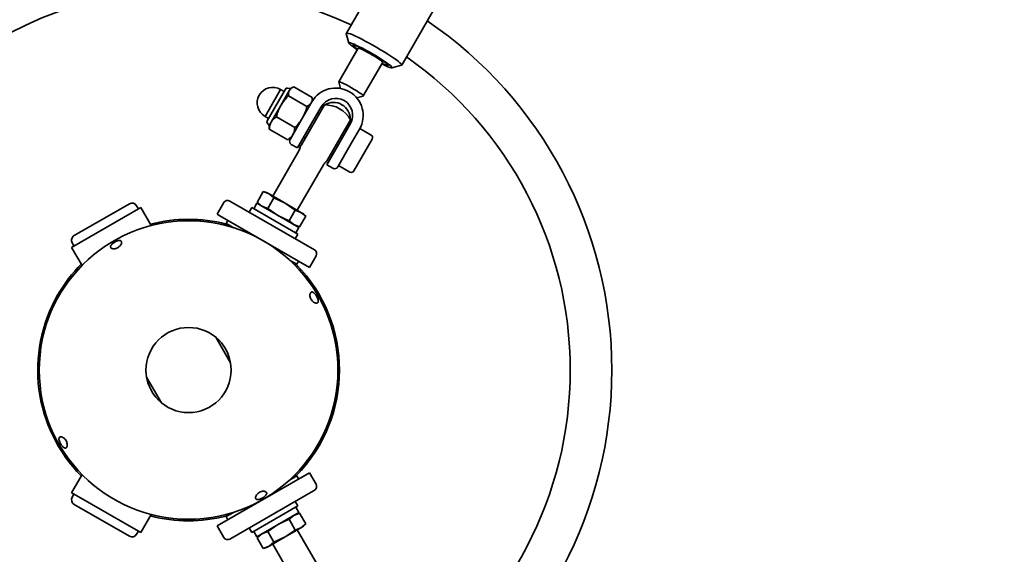
# Model space of a CAD drawing. Units: millimetres. Extents: x 0 to 212, y 0 to 297.
# Drawn here: x 101 to 107, y 177 to 180 of the extents above; entities that cross this region are included whole.
import ezdxf

# ---------------------------------------------------------------- set-up
doc = ezdxf.new("R2010")
doc.units = ezdxf.units.MM
doc.styles.add('SLDTEXTSTYLE1', font='FONT - TRUETYPE - HUMANIST 777 LIGHT BT.TTF')
doc.dimstyles.new('SLDDIMSTYLE0', dxfattribs={"dimtxt": 2.95, "dimasz": 3.302, "dimexe": 0, "dimexo": 0.0625, "dimgap": 0.7375, "dimtad": 1, "dimlfac": 100, "dimrnd": 1e-09, "dimzin": 12, "dimdsep": 46, "dimtxsty": 'SLDTEXTSTYLE1', "dimsah": 1, "dimcen": 0.09, "dimadec": 0, "dimazin": 3, "dimtfac": 1, "dimtofl": 0, "dimtmove": 0, "dimatfit": 3, "dimfxl": 1, "dimfrac": 2, "dimtolj": 1, "dimtzin": 12, "dimarcsym": 0})
doc.dimstyles.new('SLDDIMSTYLE1', dxfattribs={"dimtxt": 2.95, "dimasz": 3.302, "dimexe": 0, "dimexo": 0.0625, "dimgap": 0.7375, "dimtad": 1, "dimdec": 0, "dimlfac": 100, "dimrnd": 1e-09, "dimzin": 12, "dimdsep": 46, "dimtxsty": 'SLDTEXTSTYLE1', "dimsah": 1, "dimcen": 0.09, "dimadec": 0, "dimazin": 3, "dimtfac": 1, "dimtdec": 0, "dimtofl": 0, "dimtmove": 0, "dimatfit": 3, "dimfxl": 1, "dimfrac": 2, "dimtolj": 1, "dimtzin": 12, "dimarcsym": 0})

# ---------------------------------------------------------------- blocks, each defined once
blk = doc.blocks.new('_D_14')
at = {"color": 7, "linetype": 'Continuous', "lineweight": 18, "true_color": 0xffffff}
for p, q in [((118.4937, 277.9276), (38.1891, 277.9276)), ((40.1891, 78.7156), (40.1891, 277.9276)), ((118.4937, 78.7156), (38.1891, 78.7156))]:
    blk.add_line(p, q, dxfattribs=at)
for points in [[(40.1891, 277.9276), (39.6811, 274.6256), (40.6971, 274.6256)], [(40.1891, 78.7156), (40.6971, 82.0176), (39.6811, 82.0176)]]:
    blk.add_solid(points, dxfattribs=at)
at = {"color": 7, "linetype": 'Continuous', "lineweight": 18, "true_color": 0xffffff, "insert": (36.3063, 177.2577), "char_height": 2.95, "attachment_point": 1, "rotation": 90, "style": 'SLDTEXTSTYLE1'}
blk.add_mtext('19921', dxfattribs=at)
blk = doc.blocks.new('_D_15')
at = {"color": 7, "linetype": 'Continuous', "lineweight": 18, "true_color": 0xffffff}
for p, q in [((67.4681, 259.5431), (67.4681, 64.5145)), ((136.8782, 259.5431), (136.8782, 64.5145)), ((67.4681, 66.5145), (136.8782, 66.5145))]:
    blk.add_line(p, q, dxfattribs=at)
for points in [[(67.4681, 66.5145), (70.7701, 66.0065), (70.7701, 67.0225)], [(136.8782, 66.5145), (133.5762, 67.0225), (133.5762, 66.0065)]]:
    blk.add_solid(points, dxfattribs=at)
at = {"color": 7, "linetype": 'Continuous', "lineweight": 18, "true_color": 0xffffff, "insert": (98.0617, 70.3972), "char_height": 2.95, "attachment_point": 1, "style": 'SLDTEXTSTYLE1'}
blk.add_mtext('6941', dxfattribs=at)

msp = doc.modelspace()

# ---------------------------------------------------------------- linework, layer by layer
at = {"color": 7, "linetype": 'Continuous', "lineweight": 35}
for p, q in [((103.4206, 180.84225), (103.06197, 180.22109)), ((103.37374, 180.04109), (103.73237, 180.66225)), ((103.06188, 180.21955), (103.07662, 180.16538)), ((103.12865, 180.13658), (103.01907, 179.94678)), ((103.15763, 179.86678), (103.26721, 180.05658)), ((103.31818, 180.02592), (103.37246, 180.04024)), ((102.74756, 179.90851), (102.72989, 179.91141)), ((102.74756, 179.90851), (102.74194, 179.89877)), ((102.76018, 179.9158), (102.74756, 179.90851)), ((102.8694, 179.85899), (102.76586, 179.91877)), ((103.01903, 179.9461), (103.02911, 179.90904)), ((102.61168, 179.76516), (102.69172, 179.9038)), ((102.61517, 179.72721), (102.71837, 179.90596)), ((102.71077, 179.8928), (102.69172, 179.9038)), ((102.74194, 179.89877), (102.69279, 179.81364)), ((102.84012, 179.80827), (102.73658, 179.86806)), ((102.86967, 179.83801), (102.86967, 179.85259)), ((103.11993, 179.8566), (103.15706, 179.8664)), ((102.63841, 179.71946), (102.69279, 179.81364)), ((102.93807, 179.81648), (102.80858, 179.5922)), ((102.81533, 179.7439), (102.86763, 179.83448)), ((102.86763, 179.83448), (102.86967, 179.83801)), ((102.86817, 179.71541), (102.92047, 179.80599)), ((102.60372, 179.75137), (102.61168, 179.76516)), ((102.60372, 179.75137), (102.62277, 179.74037)), ((102.77111, 179.68873), (102.66756, 179.74851)), ((102.74467, 179.6215), (102.81533, 179.7439)), ((102.91029, 179.76837), (102.90163, 179.77337)), ((102.61621, 179.71451), (102.62756, 179.70066)), ((102.63841, 179.71946), (102.62756, 179.70066)), ((102.62756, 179.70066), (102.62756, 179.68608)), ((102.62782, 179.67968), (102.62799, 179.68608)), ((102.86817, 179.71541), (102.78663, 179.57418)), ((103.08529, 179.73148), (102.9558, 179.5072)), ((103.08501, 179.71099), (103.03271, 179.62041)), ((102.73137, 179.6199), (102.62782, 179.67968)), ((102.73704, 179.62287), (102.74967, 179.63016)), ((102.82163, 179.6348), (102.83029, 179.6298)), ((103.06617, 179.67837), (103.05751, 179.68337)), ((103.1361, 179.67948), (103.0838, 179.5889)), ((103.13814, 179.68301), (103.1361, 179.67948)), ((103.20222, 179.64601), (103.13814, 179.68301)), ((102.73137, 179.6199), (102.73682, 179.62325)), ((102.75199, 179.59418), (102.78663, 179.57418)), ((102.80858, 179.5922), (102.80252, 179.5817)), ((102.95117, 179.47918), (103.03271, 179.62041)), ((103.0838, 179.5889), (103.01314, 179.4665)), ((103.20808, 179.62415), (103.10408, 179.44402)), ((102.79467, 179.5581), (102.64712, 179.30254)), ((102.97751, 179.5448), (102.98617, 179.5398)), ((102.78568, 179.22254), (102.93323, 179.4781)), ((102.9558, 179.5072), (102.94974, 179.49669)), ((102.95117, 179.47918), (102.98582, 179.45918)), ((103.01814, 179.47516), (103.08222, 179.43816)), ((102.55889, 179.26685), (102.59391, 179.32752)), ((102.61248, 179.32254), (102.59391, 179.32752)), ((102.59391, 179.32752), (102.6264, 179.31451)), ((102.61248, 179.32254), (102.6264, 179.31451)), ((102.6264, 179.31451), (102.65391, 179.29288)), ((102.6264, 179.31451), (102.7164, 179.26254)), ((101.83935, 179.25876), (101.52845, 179.07926)), ((101.89033, 179.23046), (101.88033, 179.24778)), ((102.37159, 179.26532), (102.33409, 179.20037)), ((102.40574, 179.27447), (102.88206, 178.99947)), ((102.55776, 179.26176), (102.54026, 179.23145)), ((102.79505, 179.12476), (102.55776, 179.26176)), ((102.55889, 179.26685), (102.57248, 179.25326)), ((102.5864, 179.24522), (102.55889, 179.26685)), ((102.61889, 179.23221), (102.5864, 179.24522)), ((102.61889, 179.23221), (102.65391, 179.29288)), ((102.65391, 179.29288), (102.7164, 179.26254)), ((102.7164, 179.26254), (102.77391, 179.22359)), ((102.7164, 179.26254), (102.8064, 179.21058)), ((101.90376, 179.23821), (101.51405, 179.01321)), ((101.96258, 179.13633), (101.90376, 179.23821)), ((102.33409, 179.20037), (102.34902, 179.19175)), ((102.34902, 179.19175), (102.85371, 178.90037)), ((102.529, 179.23795), (102.514, 179.21197)), ((102.529, 179.23795), (102.6589, 179.16295)), ((102.6764, 179.19326), (102.61889, 179.23221)), ((102.73889, 179.16293), (102.6764, 179.19326)), ((102.73889, 179.16293), (102.77391, 179.22359)), ((102.77391, 179.22359), (102.8064, 179.21058)), ((102.83391, 179.18895), (102.79889, 179.12829)), ((102.8064, 179.21058), (102.83391, 179.18895)), ((102.8064, 179.21058), (102.82032, 179.20254)), ((102.83391, 179.18895), (102.82032, 179.20254)), ((102.12683, 179.16183), (102.12208, 179.17007)), ((102.22762, 179.16134), (102.24073, 179.16892)), ((102.39472, 179.16537), (102.3847, 179.14803)), ((102.3847, 179.14803), (102.38739, 179.13538)), ((102.3847, 179.14803), (102.39614, 179.14142)), ((102.39614, 179.14142), (102.42586, 179.12426)), ((102.6589, 179.16295), (102.78881, 179.08795)), ((102.7664, 179.1413), (102.73889, 179.16293)), ((102.79889, 179.12829), (102.7664, 179.1413)), ((102.78032, 179.13326), (102.79889, 179.12829)), ((102.77381, 179.06197), (102.78881, 179.08795)), ((102.77755, 179.09445), (102.79505, 179.12476)), ((101.51747, 179.03828), (101.52747, 179.02096)), ((101.51405, 179.01321), (101.57287, 178.91133)), ((102.85371, 178.90037), (102.89121, 178.96532)), ((102.74192, 178.94179), (102.78308, 178.91803)), ((102.77078, 178.91403), (102.78308, 178.91803)), ((102.78308, 178.91803), (102.79309, 178.93537)), ((102.78861, 178.90788), (102.78103, 178.90351)), ((102.82272, 178.86984), (102.81524, 178.86552)), ((101.4639, 178.79007), (101.46866, 178.78183)), ((101.40557, 178.68673), (101.41869, 178.69431)), ((102.96524, 178.60571), (102.97272, 178.61003)), ((102.98861, 178.56147), (102.98103, 178.5571)), ((102.40977, 178.36178), (102.32625, 178.50643)), ((101.93654, 178.28143), (102.02005, 178.13678)), ((101.36527, 178.08612), (101.3577, 178.08174)), ((101.38106, 178.0375), (101.37358, 178.03318)), ((102.92762, 177.94891), (102.94073, 177.95648)), ((101.46866, 177.86138), (101.4639, 177.85314)), ((101.57287, 177.73188), (101.51405, 177.63)), ((102.85371, 177.74285), (102.33409, 177.44285)), ((102.78308, 177.72519), (102.74192, 177.70142)), ((102.78308, 177.72519), (102.77078, 177.72918)), ((102.79309, 177.70785), (102.78308, 177.72519)), ((102.89121, 177.67789), (102.85371, 177.74285)), ((102.87675, 177.64068), (102.40574, 177.36874)), ((102.88206, 177.64374), (102.87675, 177.64068)), ((101.51405, 177.63), (101.52524, 177.62354)), ((101.52747, 177.62225), (101.51747, 177.60493)), ((101.52524, 177.62354), (101.90376, 177.405)), ((102.78881, 177.55526), (102.77381, 177.58124)), ((101.52845, 177.56395), (101.83935, 177.38445)), ((102.529, 177.40526), (102.78881, 177.55526)), ((102.77683, 177.54835), (102.79433, 177.51804)), ((101.90376, 177.405), (101.96258, 177.50688)), ((102.12208, 177.47314), (102.12683, 177.48138)), ((102.42586, 177.51895), (102.3847, 177.49519)), ((102.38739, 177.50784), (102.3847, 177.49519)), ((102.3847, 177.49519), (102.39472, 177.47785)), ((102.55776, 177.38145), (102.79433, 177.51804)), ((102.6764, 177.44995), (102.73889, 177.48029)), ((102.73889, 177.48029), (102.7664, 177.50191)), ((102.77391, 177.41962), (102.73889, 177.48029)), ((102.7664, 177.50191), (102.79889, 177.51493)), ((102.79889, 177.51493), (102.78032, 177.50995)), ((102.83391, 177.45426), (102.79889, 177.51493)), ((101.88033, 177.39543), (101.89033, 177.41275)), ((102.33409, 177.44285), (102.37159, 177.37789)), ((102.514, 177.43124), (102.529, 177.40526)), ((102.54026, 177.41176), (102.55776, 177.38145)), ((102.61889, 177.411), (102.6764, 177.44995)), ((102.7164, 177.38067), (102.8064, 177.43263)), ((102.77391, 177.41962), (102.7164, 177.38067)), ((102.8064, 177.43263), (102.77391, 177.41962)), ((102.93323, 177.16511), (102.78568, 177.42067)), ((102.83391, 177.45426), (102.8064, 177.43263)), ((102.8064, 177.43263), (102.82032, 177.44067)), ((102.82032, 177.44067), (102.83391, 177.45426)), ((102.55889, 177.37636), (102.5864, 177.39799)), ((102.57248, 177.38995), (102.55889, 177.37636)), ((102.55889, 177.37636), (102.59391, 177.3157)), ((102.5864, 177.39799), (102.61889, 177.411)), ((102.65391, 177.35034), (102.61889, 177.411)), ((102.6264, 177.32871), (102.7164, 177.38067)), ((102.7164, 177.38067), (102.65391, 177.35034)), ((102.6264, 177.32871), (102.59391, 177.3157)), ((102.59391, 177.3157), (102.61248, 177.32067)), ((102.61248, 177.32067), (102.6264, 177.32871)), ((102.65391, 177.35034), (102.6264, 177.32871)), ((102.64712, 177.34067), (102.79467, 177.08511))]:
    msp.add_line(p, q, dxfattribs=at)
at = {"color": 7, "linetype": 'Continuous', "lineweight": 35, "flags": 128}
for points in [[(103.37246, 180.04024), (103.37361, 180.04091), (103.37349, 180.0435), (103.37034, 180.0478), (103.36423, 180.05372), (103.35526, 180.06114), (103.34362, 180.06993), (103.32953, 180.0799), (103.31327, 180.09088), (103.29515, 180.10263), (103.27552, 180.11494), (103.25478, 180.12756), (103.23331, 180.14026), (103.21154, 180.15277), (103.1899, 180.16486), (103.1688, 180.1763), (103.14866, 180.18685), (103.12986, 180.19632), (103.11278, 180.20452), (103.09774, 180.21129), (103.08503, 180.2165), (103.07492, 180.22004), (103.06758, 180.22186), (103.06317, 180.22191), (103.06178, 180.22019), (103.06188, 180.21955)], [(103.26221, 180.04791), (103.26904, 180.04453), (103.2839, 180.03751), (103.29654, 180.03201), (103.30662, 180.02819), (103.31389, 180.02614), (103.31815, 180.02591), (103.3193, 180.02752), (103.31731, 180.03091), (103.31222, 180.036), (103.30418, 180.04266), (103.29338, 180.05072), (103.28011, 180.05997), (103.26471, 180.07016), (103.24759, 180.08104), (103.22917, 180.09232), (103.20995, 180.10371), (103.19042, 180.11492), (103.17108, 180.12565), (103.15244, 180.13562), (103.13497, 180.14459), (103.11914, 180.15231), (103.10534, 180.15859), (103.09395, 180.16327), (103.08524, 180.16621), (103.07946, 180.16736), (103.07675, 180.16667), (103.07717, 180.16416), (103.08072, 180.1599), (103.08731, 180.15401), (103.08731, 180.15401)], [(103.20294, 180.10526), (103.18508, 180.11538), (103.16763, 180.12491), (103.15115, 180.13352), (103.13618, 180.14095), (103.12319, 180.14694), (103.11261, 180.15132), (103.10476, 180.15395), (103.09991, 180.15472), (103.09821, 180.15363), (103.09972, 180.1507), (103.10438, 180.14604), (103.11205, 180.13978), (103.12248, 180.13214), (103.12505, 180.13034)], [(103.26721, 180.05658), (103.26696, 180.05793), (103.26386, 180.0614), (103.25769, 180.06651), (103.24872, 180.07303), (103.23737, 180.08065), (103.22418, 180.08902), (103.20976, 180.09774), (103.19479, 180.1064), (103.17997, 180.11461), (103.16599, 180.12197), (103.1535, 180.12815), (103.14308, 180.13285), (103.13524, 180.13585), (103.13032, 180.13702), (103.12865, 180.13658)], [(103.20142, 180.10262), (103.18644, 180.11107), (103.172, 180.11885), (103.15878, 180.12559), (103.14738, 180.13097), (103.13835, 180.13475), (103.13211, 180.13673), (103.12894, 180.13685), (103.12865, 180.13658)], [(103.26721, 180.05658), (103.2673, 180.05696), (103.26562, 180.05965), (103.26078, 180.06407), (103.25299, 180.07), (103.24263, 180.07718), (103.23019, 180.08526), (103.21623, 180.09388), (103.20142, 180.10262)], [(103.26361, 180.05034), (103.26645, 180.04902), (103.27829, 180.04381), (103.28754, 180.04029), (103.29391, 180.03859), (103.2972, 180.03875), (103.2973, 180.04076), (103.2942, 180.04457), (103.28801, 180.05006), (103.27892, 180.05703), (103.26723, 180.06528), (103.25331, 180.07454), (103.23762, 180.0845), (103.22065, 180.09485), (103.20294, 180.10526)], [(103.01903, 179.9461), (103.01936, 179.94705), (103.02253, 179.94693), (103.02877, 179.94495), (103.0378, 179.94117), (103.0492, 179.93579), (103.06242, 179.92905), (103.07686, 179.92127), (103.09184, 179.91282)], [(103.09184, 179.91282), (103.10665, 179.90408), (103.1206, 179.89546), (103.13305, 179.88738), (103.14341, 179.8802), (103.15119, 179.87426), (103.15604, 179.86985), (103.15772, 179.86716), (103.15706, 179.8664)]]:
    msp.add_lwpolyline(points, dxfattribs=at)
at = {"color": 7, "linetype": 'Continuous', "lineweight": 35}
for radius in [0.8415, 0.24]:
    msp.add_circle((102.17315, 178.32161), radius, dxfattribs=at)
for centre, radius, start, end in [((102.17315, 178.32161), 2.3845, 64.32923, 150), ((102.17315, 178.32161), 2.15036, 64.80166, 150), ((102.17315, 178.32161), 2.3845, 304.32923, 55.67077), ((103.39175, 180.53949), 0.4912, 231.69909, 236.91967), ((102.17315, 178.32161), 2.15036, 304.80166, 55.19834), ((102.64772, 179.82759), 0.088, 60, 240), ((102.72807, 179.90036), 0.0112, 80.67115, 150), ((103.00163, 179.75657), 0.155, 330.17579, 149.82421), ((103.00259, 179.75824), 0.095, 330.17579, 149.82421), ((102.9891, 179.73616), 0.09436, 123.38261, 149.99431), ((102.9439, 179.65659), 0.16, 27.91005, 92.08995), ((102.98942, 179.73542), 0.09515, 358.47104, 121.52896), ((102.62487, 179.72161), 0.0112, 150, 219.32885), ((102.99022, 179.73552), 0.09436, 330.00569, 356.61739), ((103.19422, 179.63215), 0.016, 330, 60), ((102.76199, 179.6115), 0.02, 150, 240), ((102.17315, 178.32161), 2.3845, 150, 295.67077), ((102.99582, 179.4765), 0.02, 240, 330), ((103.09022, 179.45202), 0.016, 240, 330), ((102.17315, 178.32161), 2.15036, 150, 295.19834), ((101.85435, 179.23278), 0.03, 30, 120), ((102.39324, 179.25282), 0.025, 60, 150), ((102.17315, 178.32161), 0.85, 75.53883, 104.65052), ((101.54345, 179.05328), 0.03, 120, 210), ((102.86956, 178.97782), 0.025, 330, 60), ((102.17315, 178.32161), 0.85, 135.34948, 150), ((102.17315, 178.32161), 0.85, 315.53883, 44.46117), ((102.17315, 178.32161), 0.85, 150, 224.65052), ((102.86956, 177.66539), 0.025, 300, 30), ((101.54345, 177.58993), 0.03, 150, 240), ((102.17315, 178.32161), 0.85, 255.34948, 284.46117), ((101.85435, 177.41043), 0.03, 240, 330), ((102.39324, 177.39039), 0.025, 210, 300)]:
    msp.add_arc(centre, radius, start, end, dxfattribs=at)
for points, knots in [([(102.76586, 179.91877), (102.76089, 179.91615), (102.75085, 179.91086), (102.74493, 179.90283), (102.74194, 179.89877)], [0, 0, 0, 0, 0.495458, 1, 1, 1, 1]), ([(102.73658, 179.86806), (102.72838, 179.85985), (102.71183, 179.84328), (102.69917, 179.82358), (102.69279, 179.81364)], [0, 0, 0, 0, 0.495458, 1, 1, 1, 1]), ([(102.74194, 179.89877), (102.7416, 179.89816), (102.73906, 179.89356), (102.73613, 179.88381), (102.73643, 179.87334), (102.73658, 179.86806)], [0, 0, 0, 0, 0.0700986, 0.5307888, 1, 1, 1, 1]), ([(102.8694, 179.85899), (102.86962, 179.85337), (102.87006, 179.84204), (102.86606, 179.83289), (102.86405, 179.82827)], [0, 0, 0, 0, 0.49545796, 1, 1, 1, 1]), ([(102.69279, 179.81364), (102.69198, 179.81222), (102.68587, 179.80144), (102.67622, 179.78004), (102.67046, 179.75909), (102.66756, 179.74851)], [0, 0, 0, 0, 0.07009856, 0.53078884, 1, 1, 1, 1]), ([(102.84012, 179.80827), (102.83711, 179.79707), (102.83104, 179.77445), (102.82031, 179.75364), (102.8149, 179.74314)], [0, 0, 0, 0, 0.495458, 1, 1, 1, 1]), ([(102.86405, 179.82827), (102.86369, 179.82768), (102.86098, 179.82317), (102.85399, 179.81576), (102.84478, 179.81078), (102.84012, 179.80827)], [0, 0, 0, 0, 0.07009856, 0.53078884, 1, 1, 1, 1]), ([(102.63841, 179.71946), (102.64035, 179.72251), (102.64759, 179.73386), (102.65913, 179.74232), (102.66756, 179.74851)], [0, 0, 0, 0, 0.2686336, 1, 1, 1, 1]), ([(102.8149, 179.74314), (102.81407, 179.74173), (102.80779, 179.73105), (102.79408, 179.71199), (102.77881, 179.69653), (102.77111, 179.68873)], [0, 0, 0, 0, 0.0700986, 0.5307888, 1, 1, 1, 1]), ([(102.62782, 179.67968), (102.62809, 179.68338), (102.62913, 179.69774), (102.63445, 179.7102), (102.63841, 179.71946)], [0, 0, 0, 0, 0.2575513, 1, 1, 1, 1]), ([(102.76052, 179.64896), (102.76219, 179.65217), (102.7684, 179.66411), (102.76996, 179.67833), (102.77111, 179.68873)], [0, 0, 0, 0, 0.2686336, 1, 1, 1, 1]), ([(102.73137, 179.6199), (102.73444, 179.62198), (102.74635, 179.63006), (102.75448, 179.6409), (102.76052, 179.64896)], [0, 0, 0, 0, 0.25755135, 1, 1, 1, 1]), ([(102.80258, 179.58299), (102.80257, 179.58263), (102.80245, 179.57838), (102.80018, 179.57007), (102.79735, 179.56204), (102.79478, 179.5584), (102.79461, 179.55816)], [0, 0, 0, 0, 0.04108871, 0.49277604, 0.96679329, 1, 1, 1, 1]), ([(102.93323, 179.47809), (102.93492, 179.48079), (102.93815, 179.48593), (102.94411, 179.49215), (102.9484, 179.49591), (102.95071, 179.49738), (102.95091, 179.4975)], [0, 0, 0, 0, 0.359194, 0.6862062, 0.9734453, 1, 1, 1, 1]), ([(101.74308, 179.03292), (101.74591, 179.03522), (101.75157, 179.03981), (101.76198, 179.04572), (101.77234, 179.05009), (101.78185, 179.05227), (101.78956, 179.05176), (101.79468, 179.04834), (101.79668, 179.04232), (101.79538, 179.03446), (101.79082, 179.02574), (101.78327, 179.01737), (101.77348, 179.0106), (101.7626, 179.00626), (101.75185, 179.00464), (101.74247, 179.00569), (101.73574, 179.0091), (101.73253, 179.01429), (101.73319, 179.02063), (101.737, 179.02705), (101.74125, 179.03116), (101.74308, 179.03292)], [0, 0, 0, 0, 0.05312458, 0.10626522, 0.15911237, 0.21236537, 0.26625502, 0.32004175, 0.37314555, 0.42602565, 0.47947694, 0.53344486, 0.58702409, 0.63988904, 0.69286901, 0.74659733, 0.80052144, 0.85381402, 0.90666572, 0.95991251, 1, 1, 1, 1]), ([(102.90126, 178.72259), (102.90215, 178.71932), (102.90393, 178.71279), (102.90325, 178.70513), (102.89983, 178.70003), (102.89377, 178.69807), (102.88589, 178.69941), (102.87717, 178.70402), (102.86882, 178.7116), (102.86207, 178.72142), (102.85776, 178.73231), (102.85618, 178.74305), (102.85727, 178.75239), (102.8607, 178.75909), (102.86591, 178.76224), (102.87227, 178.76156), (102.87928, 178.75724), (102.88644, 178.74981), (102.89312, 178.74026), (102.89825, 178.73074), (102.90038, 178.72498), (102.90126, 178.72259)], [0, 0, 0, 0, 0.0539096, 0.1078186, 0.161599, 0.2146955, 0.2675795, 0.3210413, 0.3750113, 0.4285811, 0.4814415, 0.5344302, 0.5881678, 0.6420884, 0.6953721, 0.7482243, 0.801481, 0.8553679, 0.9091596, 0.9622581, 1, 1, 1, 1]), ([(101.46184, 177.89154), (101.45954, 177.89437), (101.45495, 177.90003), (101.44904, 177.91043), (101.44467, 177.92079), (101.44249, 177.9303), (101.443, 177.93801), (101.44642, 177.94314), (101.45244, 177.94514), (101.4603, 177.94384), (101.46902, 177.93928), (101.47738, 177.93173), (101.48416, 177.92194), (101.4885, 177.91105), (101.49012, 177.9003), (101.48907, 177.89093), (101.48566, 177.88419), (101.48047, 177.88099), (101.47413, 177.88165), (101.46771, 177.88545), (101.4636, 177.88971), (101.46184, 177.89154)], [0, 0, 0, 0, 0.05312458, 0.10626522, 0.15911237, 0.21236537, 0.26625502, 0.32004175, 0.37314555, 0.42602565, 0.47947694, 0.53344486, 0.58702409, 0.63988904, 0.69286901, 0.74659733, 0.80052144, 0.85381402, 0.90666572, 0.95991251, 1, 1, 1, 1]), ([(102.57414, 177.5935), (102.57087, 177.59261), (102.56433, 177.59083), (102.55667, 177.59151), (102.55157, 177.59493), (102.54962, 177.60099), (102.55096, 177.60887), (102.55556, 177.61759), (102.56315, 177.62594), (102.57296, 177.63269), (102.58385, 177.637), (102.59459, 177.63858), (102.60394, 177.63749), (102.61064, 177.63406), (102.61378, 177.62885), (102.6131, 177.62249), (102.60878, 177.61548), (102.60136, 177.60832), (102.59181, 177.60164), (102.58229, 177.5965), (102.57653, 177.59438), (102.57414, 177.5935)], [0, 0, 0, 0, 0.0539096, 0.1078186, 0.161599, 0.2146955, 0.2675795, 0.3210413, 0.3750113, 0.4285811, 0.4814415, 0.5344302, 0.5881678, 0.6420884, 0.6953721, 0.7482243, 0.801481, 0.8553679, 0.9091596, 0.9622581, 1, 1, 1, 1])]:
    msp.add_open_spline(points, degree=3, knots=knots, dxfattribs=at)

# ---------------------------------------------------------------- dimensions: what is measured, and where the dimension line sits
at = {"color": 7, "linetype": 'Continuous', "lineweight": 18, "true_color": 0xffffff}
for base, p1, p2, angle, dimstyle, picture, middle in [((40.18912, 277.92763), (119.49366, 78.71558), (119.49366, 277.92763), 90, 'SLDDIMSTYLE1', '_D_14', (40.18912, 182.69681)), ((136.87816, 66.51445), (67.46814, 260.54313), (136.87816, 260.54313), 0, 'SLDDIMSTYLE0', '_D_15', (102.41293, 66.51445))]:
    dim = msp.add_linear_dim(base=base, p1=p1, p2=p2, angle=angle, dimstyle=dimstyle, dxfattribs=at)
    dim.commit()
    dim.dimension.update_dxf_attribs({"geometry": picture, "text_midpoint": middle, "dimtype": 160})

doc.saveas('drawing.dxf')
